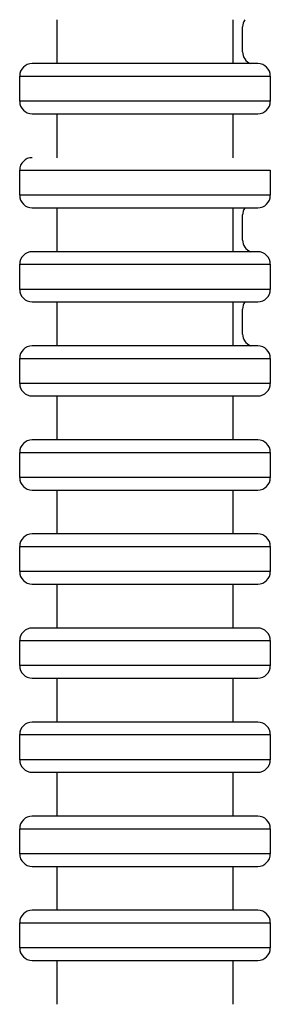
# Model space of a CAD drawing. Extents: x -179 to 729, y -850 to 367.
# Drawn here: x -110 to -90, y -301 to -222 of the extents above; entities that cross this region are included whole.
import ezdxf

# ---------------------------------------------------------------- set-up
doc = ezdxf.new("R2010")
doc.units = 0
doc.header["$MEASUREMENT"] = 0
doc.layers.get('0').update_dxf_attribs({"linetype": 'CONTINUOUS'})

# ---------------------------------------------------------------- blocks, each defined once
blk = doc.blocks.new('1984.C.WSH.ACT.CR_V1')
for p, q in [((-106.955, -225.796), (-106.955, -222.296)), ((-92.955, -222.296), (-92.955, -225.796)), ((-92.165, -224.864), (-92.165, -222.864)), ((-90.955, -225.796), (-108.955, -225.796)), ((-109.955, -226.796), (-89.955, -226.796)), ((-109.955, -228.796), (-109.955, -226.796)), ((-89.955, -226.796), (-89.955, -228.796)), ((-99.955, -228.796), (-109.955, -228.796)), ((-89.955, -228.796), (-99.955, -228.796)), ((-108.955, -229.796), (-99.955, -229.796)), ((-106.955, -233.296), (-106.955, -229.796)), ((-99.955, -229.796), (-90.955, -229.796)), ((-92.955, -229.796), (-92.955, -233.296)), ((-109.955, -234.296), (-89.955, -234.296)), ((-109.955, -236.296), (-109.955, -234.296)), ((-89.955, -234.296), (-89.955, -236.296)), ((-99.955, -236.296), (-109.955, -236.296)), ((-89.955, -236.296), (-99.955, -236.296)), ((-108.955, -237.296), (-99.955, -237.296)), ((-106.955, -240.796), (-106.955, -237.296)), ((-99.955, -237.296), (-90.955, -237.296)), ((-92.955, -237.296), (-92.955, -240.796)), ((-92.165, -239.864), (-92.165, -237.864)), ((-90.955, -240.796), (-108.955, -240.796)), ((-109.955, -241.796), (-89.955, -241.796)), ((-109.955, -243.796), (-109.955, -241.796)), ((-89.955, -241.796), (-89.955, -243.796)), ((-99.955, -243.796), (-109.955, -243.796)), ((-89.955, -243.796), (-99.955, -243.796)), ((-108.955, -244.796), (-99.955, -244.796)), ((-106.955, -248.296), (-106.955, -244.796)), ((-99.955, -244.796), (-90.955, -244.796)), ((-92.955, -244.796), (-92.955, -248.296)), ((-92.165, -247.364), (-92.165, -245.364)), ((-90.955, -248.296), (-108.955, -248.296)), ((-109.955, -249.296), (-89.955, -249.296)), ((-109.955, -251.296), (-109.955, -249.296)), ((-89.955, -249.296), (-89.955, -251.296)), ((-99.955, -251.296), (-109.955, -251.296)), ((-89.955, -251.296), (-99.955, -251.296)), ((-108.955, -252.296), (-99.955, -252.296)), ((-106.955, -255.796), (-106.955, -252.296)), ((-99.955, -252.296), (-90.955, -252.296)), ((-92.955, -252.296), (-92.955, -255.796)), ((-90.955, -255.796), (-108.955, -255.796)), ((-109.955, -256.796), (-89.955, -256.796)), ((-109.955, -258.796), (-109.955, -256.796)), ((-89.955, -256.796), (-89.955, -258.796)), ((-99.955, -258.796), (-109.955, -258.796)), ((-89.955, -258.796), (-99.955, -258.796)), ((-108.955, -259.796), (-99.955, -259.796)), ((-106.955, -263.296), (-106.955, -259.796)), ((-99.955, -259.796), (-90.955, -259.796)), ((-92.955, -259.796), (-92.955, -263.296)), ((-90.955, -263.296), (-108.955, -263.296)), ((-109.955, -264.296), (-89.955, -264.296)), ((-109.955, -266.296), (-109.955, -264.296)), ((-89.955, -264.296), (-89.955, -266.296)), ((-99.955, -266.296), (-109.955, -266.296)), ((-89.955, -266.296), (-99.955, -266.296)), ((-108.955, -267.296), (-99.955, -267.296)), ((-106.955, -270.796), (-106.955, -267.296)), ((-99.955, -267.296), (-90.955, -267.296)), ((-92.955, -267.296), (-92.955, -270.796)), ((-90.955, -270.796), (-108.955, -270.796)), ((-109.955, -271.796), (-89.955, -271.796)), ((-109.955, -273.796), (-109.955, -271.796)), ((-89.955, -271.796), (-89.955, -273.796)), ((-99.955, -273.796), (-109.955, -273.796)), ((-89.955, -273.796), (-99.955, -273.796)), ((-108.955, -274.796), (-99.955, -274.796)), ((-106.955, -278.296), (-106.955, -274.796)), ((-99.955, -274.796), (-90.955, -274.796)), ((-92.955, -274.796), (-92.955, -278.296)), ((-90.955, -278.296), (-108.955, -278.296)), ((-109.955, -279.296), (-89.955, -279.296)), ((-109.955, -281.296), (-109.955, -279.296)), ((-89.955, -279.296), (-89.955, -281.296)), ((-99.955, -281.296), (-109.955, -281.296)), ((-89.955, -281.296), (-99.955, -281.296)), ((-108.955, -282.296), (-99.955, -282.296)), ((-106.955, -285.796), (-106.955, -282.296)), ((-99.955, -282.296), (-90.955, -282.296)), ((-92.955, -282.296), (-92.955, -285.796)), ((-90.955, -285.796), (-108.955, -285.796)), ((-109.955, -286.796), (-89.955, -286.796)), ((-109.955, -288.796), (-109.955, -286.796)), ((-89.955, -286.796), (-89.955, -288.796)), ((-99.955, -288.796), (-109.955, -288.796)), ((-89.955, -288.796), (-99.955, -288.796)), ((-108.955, -289.796), (-99.955, -289.796)), ((-106.955, -293.296), (-106.955, -289.796)), ((-99.955, -289.796), (-90.955, -289.796)), ((-92.955, -289.796), (-92.955, -293.296)), ((-90.955, -293.296), (-108.955, -293.296)), ((-109.955, -294.296), (-89.955, -294.296)), ((-109.955, -296.296), (-109.955, -294.296)), ((-89.955, -294.296), (-89.955, -296.296)), ((-99.955, -296.296), (-109.955, -296.296)), ((-89.955, -296.296), (-99.955, -296.296)), ((-108.955, -297.296), (-99.955, -297.296)), ((-106.955, -300.796), (-106.955, -297.296)), ((-99.955, -297.296), (-90.955, -297.296)), ((-92.955, -297.296), (-92.955, -300.796))]:
    blk.add_line(p, q)
for centre, start, end in [((-91.165, -222.864), 145.39686, 180), ((-91.165, -224.864), 180, 248.76633), ((-108.955, -226.796), 90, 180), ((-90.955, -226.796), 0, 90), ((-108.955, -228.796), 180, 270), ((-90.955, -228.796), 270, 0), ((-108.955, -234.296), 90, 180), ((-108.955, -236.296), 180, 270), ((-90.955, -236.296), 270, 0), ((-91.165, -237.864), 145.39686, 180), ((-91.165, -239.864), 180, 248.76633), ((-108.955, -241.796), 90, 180), ((-90.955, -241.796), 0, 90), ((-108.955, -243.796), 180, 270), ((-90.955, -243.796), 270, 0), ((-91.165, -245.364), 145.39686, 180), ((-91.165, -247.364), 180, 248.76633), ((-108.955, -249.296), 90, 180), ((-90.955, -249.296), 0, 90), ((-108.955, -251.296), 180, 270), ((-90.955, -251.296), 270, 0), ((-108.955, -256.796), 90, 180), ((-90.955, -256.796), 0, 90), ((-108.955, -258.796), 180, 270), ((-90.955, -258.796), 270, 0), ((-108.955, -264.296), 90, 180), ((-90.955, -264.296), 0, 90), ((-108.955, -266.296), 180, 270), ((-90.955, -266.296), 270, 0), ((-108.955, -271.796), 90, 180), ((-90.955, -271.796), 0, 90), ((-108.955, -273.796), 180, 270), ((-90.955, -273.796), 270, 0), ((-108.955, -279.296), 90, 180), ((-90.955, -279.296), 0, 90), ((-108.955, -281.296), 180, 270), ((-90.955, -281.296), 270, 0), ((-108.955, -286.796), 90, 180), ((-90.955, -286.796), 0, 90), ((-108.955, -288.796), 180, 270), ((-90.955, -288.796), 270, 0), ((-108.955, -294.296), 90, 180), ((-90.955, -294.296), 0, 90), ((-108.955, -296.296), 180, 270), ((-90.955, -296.296), 270, 0)]:
    blk.add_arc(centre, 1, start, end)

msp = doc.modelspace()

# ---------------------------------------------------------------- block references
msp.add_blockref('1984.C.WSH.ACT.CR_V1', (0, 0))

doc.saveas('drawing.dxf')
